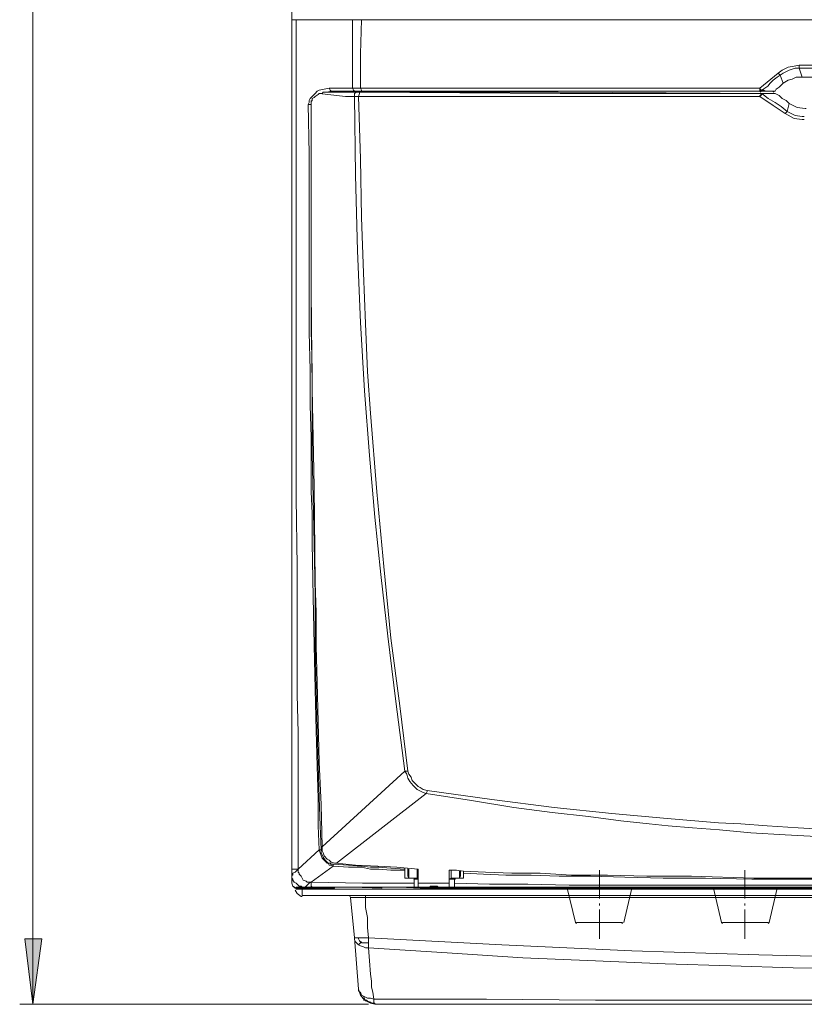
# Model space of a CAD drawing. Extents: x 70 to 346, y 353 to 735.
# Drawn here: x 76 to 139, y 356 to 435 of the extents above; entities that cross this region are included whole.
import ezdxf

# ---------------------------------------------------------------- set-up
doc = ezdxf.new("R2010")
doc.units = 0
doc.header["$MEASUREMENT"] = 0
doc.layers.add('Livello 1', color=7, linetype='Continuous')

msp = doc.modelspace()

# ---------------------------------------------------------------- hatches: boundary and pattern name
at = {"layer": 'Livello 1', "true_color": 0x1d1d1b}
msp.add_hatch(color=250, dxfattribs=at).paths.add_polyline_path([(76.869, 355.904), (76.22, 361.179), (77.599, 361.179)])

# ---------------------------------------------------------------- linework, layer by layer
at = {"layer": 'Livello 1', "color": 250, "lineweight": 15, "true_color": 0x1d1d1b}
for points in [[(76.869, 553.407), (76.869, 355.904)], [(97.722, 551.946), (97.722, 435.099)], [(97.722, 366.778), (97.722, 435.101)], [(97.722, 435.1), (97.722, 366.535)], [(98.047, 435.1), (97.722, 435.1)], [(97.722, 435.1), (97.722, 366.535)], [(97.722, 435.1), (97.722, 435.1)], [(98.209, 366.778), (98.209, 377.733), (98.128, 380.815), (98.128, 391.121), (98.046, 396.639), (98.046, 435.101)], [(102.591, 435.1), (98.047, 435.1)], [(103.321, 435.1), (102.591, 435.1)], [(102.591, 429.583), (102.591, 435.1)], [(103.24, 429.583), (103.24, 432.342), (103.321, 435.1)], [(103.321, 435.1), (206.617, 435.1)], [(136.833, 430.8), (137.157, 431.043), (137.644, 431.287), (138.13, 431.368), (138.537, 431.449)], [(136.995, 430.638), (137.239, 430.8), (137.725, 431.043), (138.213, 431.205), (138.536, 431.205)], [(138.537, 431.449), (154.928, 431.449)], [(138.537, 431.449), (138.537, 431.205)], [(138.781, 430.475), (138.537, 431.205)], [(138.537, 431.205), (154.928, 431.205)], [(135.372, 429.583), (136.833, 430.801)], [(135.535, 429.421), (135.779, 429.583), (136.021, 429.745), (136.184, 429.989), (136.427, 430.232), (136.752, 430.476), (136.995, 430.639)], [(136.833, 430.8), (136.914, 430.719), (136.995, 430.638)], [(137.239, 429.989), (136.995, 430.638)], [(138.781, 430.475), (138.295, 430.475), (137.97, 430.313), (137.645, 430.232), (137.24, 429.989)], [(138.781, 430.475), (154.928, 430.475)], [(99.021, 428.284), (99.101, 428.446), (99.101, 428.609), (99.183, 428.771), (99.345, 428.933), (99.588, 429.177), (99.75, 429.34), (99.913, 429.421), (100.318, 429.502), (100.724, 429.582)], [(100.725, 429.259), (100.239, 429.259), (100.157, 429.177), (99.914, 429.177)], [(100.238, 429.259), (100.563, 429.259), (100.886, 429.34)], [(100.725, 429.583), (102.591, 429.583)], [(100.725, 429.583), (100.806, 429.421), (100.887, 429.34)], [(100.806, 429.259), (100.725, 429.259)], [(102.915, 429.259), (100.805, 429.259)], [(101.536, 429.259), (100.806, 429.259)], [(100.887, 429.34), (101.618, 429.258)], [(100.887, 429.34), (102.754, 429.34)], [(101.455, 429.259), (101.211, 429.259)], [(101.617, 429.259), (101.454, 429.259)], [(101.617, 429.259), (101.454, 429.259)], [(101.779, 429.259), (101.535, 429.259)], [(101.617, 429.259), (101.779, 429.34)], [(101.617, 429.259), (101.617, 429.259)], [(101.617, 429.259), (101.698, 429.259)], [(101.941, 429.259), (101.617, 429.259)], [(101.779, 429.34), (101.941, 429.34)], [(101.779, 429.259), (119.144, 429.259), (136.508, 429.177)], [(102.104, 429.259), (102.023, 429.259), (101.941, 429.34)], [(101.941, 429.34), (136.426, 429.34)], [(102.591, 429.583), (102.673, 429.421), (102.754, 429.34)], [(103.24, 429.583), (102.591, 429.583)], [(102.753, 429.34), (103.32, 429.34)], [(102.753, 428.933), (102.753, 429.177), (102.915, 429.258)], [(103.159, 429.259), (102.915, 429.259)], [(103.078, 428.933), (103.159, 429.177), (103.159, 429.258)], [(135.535, 429.177), (119.306, 429.177), (103.159, 429.258)], [(135.372, 429.583), (103.24, 429.583)], [(103.24, 429.583), (103.321, 429.421), (103.321, 429.34)], [(103.321, 429.34), (135.454, 429.34)], [(135.535, 429.421), (135.454, 429.421), (135.454, 429.502), (135.372, 429.502), (135.372, 429.583)], [(135.372, 429.583), (135.372, 429.502), (135.372, 429.421), (135.372, 429.34)], [(135.372, 429.34), (135.535, 429.421)], [(135.372, 429.34), (135.535, 429.421)], [(135.372, 429.34), (135.454, 429.258)], [(135.454, 429.34), (136.427, 429.34)], [(135.535, 429.421), (135.535, 429.421)], [(136.59, 429.34), (135.86, 429.34), (135.697, 429.421), (135.535, 429.421)], [(136.427, 429.259), (136.509, 429.34)], [(136.59, 429.34), (136.671, 429.501), (136.915, 429.663), (137.076, 429.826), (137.239, 429.988)], [(99.913, 429.177), (99.831, 429.095), (99.588, 428.933), (99.507, 428.852), (99.345, 428.77), (99.345, 428.609), (99.264, 428.528), (99.264, 428.284)], [(99.264, 428.284), (99.264, 428.609)], [(99.913, 429.177), (102.023, 428.933), (102.753, 428.933)], [(102.753, 428.933), (102.834, 422.603), (102.996, 416.518), (103.239, 410.757), (103.564, 405.239), (103.97, 400.046), (104.375, 395.097), (104.863, 390.471), (105.431, 385.522), (106.08, 380.247), (106.81, 374.648)], [(103.078, 428.933), (102.753, 428.933)], [(135.372, 428.933), (103.077, 428.933)], [(103.078, 428.933), (103.24, 423.902), (103.321, 419.195), (103.484, 414.734), (103.645, 410.675), (103.808, 406.781), (104.052, 403.455), (104.538, 397.125), (105.107, 391.12), (105.674, 385.359), (106.405, 379.923), (107.053, 374.648)], [(135.454, 429.177), (135.454, 429.095), (135.454, 429.014), (135.372, 429.014), (135.372, 428.933)], [(135.372, 428.933), (135.372, 428.933), (135.454, 429.014), (135.535, 429.095), (135.535, 429.177)], [(137.401, 427.554), (136.427, 428.203), (135.372, 428.933)], [(135.535, 429.177), (135.454, 429.177)], [(135.535, 429.177), (136.509, 429.177)], [(135.535, 429.177), (136.59, 429.177)], [(135.535, 429.177), (135.535, 429.177)], [(137.564, 427.716), (137.077, 428.123), (136.59, 428.446), (136.022, 428.772), (135.535, 429.177)], [(136.59, 429.177), (136.509, 429.177)], [(137.726, 428.365), (137.482, 428.609), (137.158, 428.772), (136.915, 429.014), (136.59, 429.177)], [(99.264, 428.284), (99.02, 428.284)], [(99.913, 368.319), (99.831, 370.267), (99.831, 372.457), (99.75, 375.054), (99.669, 377.894), (99.588, 381.221), (99.507, 384.792), (99.426, 388.686), (99.345, 392.987), (99.345, 395.421), (99.264, 397.125), (99.264, 401.507), (99.183, 404.104), (99.183, 406.944), (99.101, 409.946), (99.101, 424.308), (99.02, 428.283)], [(99.264, 428.284), (99.264, 428.284)], [(99.264, 428.284), (99.264, 413.273), (99.345, 405.402), (99.508, 397.531), (99.589, 389.822), (99.67, 387.388), (99.67, 384.71), (99.75, 381.79), (99.831, 378.624), (99.913, 375.378), (100.075, 371.971), (100.156, 368.563)], [(100.075, 368.319), (99.994, 370.267), (99.913, 372.538), (99.831, 375.135), (99.75, 378.057), (99.669, 381.303), (99.589, 384.792), (99.589, 388.768), (99.508, 392.987), (99.426, 396.639), (99.345, 400.208), (99.345, 406.944), (99.264, 410.108), (99.264, 428.283)], [(137.401, 427.554), (137.482, 427.635), (137.564, 427.716)], [(137.726, 428.365), (137.564, 427.716)], [(137.564, 427.716), (138.213, 427.392), (138.781, 427.31), (138.943, 427.31)], [(137.726, 428.365), (138.375, 428.041), (139.024, 427.959), (139.105, 427.959)], [(137.401, 427.554), (138.131, 427.148), (138.78, 427.068), (138.943, 427.068)], [(106.81, 374.648), (100.156, 368.563)], [(106.81, 374.648), (106.973, 374.405), (107.054, 374.081), (107.217, 373.837), (107.459, 373.512), (107.784, 373.188), (107.947, 373.107), (108.271, 372.944), (108.514, 372.863)], [(107.054, 374.648), (106.81, 374.648)], [(107.054, 374.648), (107.135, 374.405), (107.298, 374.162), (107.379, 373.918), (107.622, 373.675), (107.865, 373.431), (108.028, 373.35), (108.272, 373.188), (108.596, 373.107)], [(108.596, 373.107), (108.596, 373.026), (108.514, 372.864)], [(108.596, 373.107), (113.789, 372.377), (118.82, 371.728), (123.444, 371.24), (127.908, 370.836), (132.046, 370.51), (133.831, 370.429), (135.941, 370.267), (138.457, 370.104), (141.216, 369.943), (144.299, 369.862), (147.625, 369.78), (151.196, 369.699), (154.928, 369.699)], [(101.293, 367.265), (108.514, 372.863)], [(108.514, 372.864), (112.166, 372.296), (115.574, 371.727), (118.657, 371.323), (121.579, 370.997), (124.175, 370.674), (126.447, 370.429), (127.988, 370.267), (129.936, 370.105), (132.127, 369.943), (134.642, 369.699), (137.401, 369.537), (140.403, 369.375), (143.731, 369.212), (147.219, 369.13), (150.952, 369.049), (154.927, 369.049)], [(99.913, 368.319), (98.209, 366.778)], [(100.075, 368.319), (99.913, 368.319)], [(101.049, 367.021), (100.886, 367.103), (100.724, 367.103), (100.643, 367.265), (100.563, 367.265), (100.4, 367.428), (100.156, 367.67), (99.994, 368.077), (99.913, 368.319)], [(101.049, 367.184), (100.886, 367.184), (100.805, 367.265), (100.643, 367.265), (100.563, 367.346), (100.4, 367.508), (100.238, 367.751), (100.075, 368.076), (100.075, 368.32)], [(100.156, 368.563), (100.156, 368.238), (100.238, 368.076), (100.319, 367.833), (100.563, 367.589), (100.724, 367.507), (100.886, 367.345), (101.13, 367.265), (101.293, 367.265)], [(97.722, 366.778), (98.209, 366.778)], [(97.722, 366.778), (97.722, 366.291)], [(98.209, 366.778), (98.128, 366.697), (98.046, 366.616), (97.965, 366.535), (97.803, 366.454), (97.803, 366.291), (97.722, 366.291)], [(99.264, 365.724), (98.939, 365.724), (98.858, 365.805), (98.615, 365.885), (98.534, 366.047), (98.452, 366.21), (98.29, 366.371), (98.29, 366.453), (98.209, 366.534), (98.209, 366.697), (98.209, 366.779)], [(101.049, 367.021), (99.264, 365.724)], [(106.81, 366.778), (105.674, 366.859), (104.7, 366.94), (104.051, 366.94), (103.321, 367.021), (102.266, 367.103), (101.049, 367.185)], [(101.049, 367.021), (101.049, 367.184)], [(106.81, 366.697), (105.674, 366.697), (104.7, 366.778), (104.051, 366.778), (103.321, 366.94), (102.266, 366.94), (101.049, 367.021)], [(101.293, 367.265), (102.834, 367.103), (104.62, 367.021), (106.161, 366.94), (107.865, 366.778)], [(106.81, 366.048), (106.81, 366.859)], [(106.81, 366.859), (106.81, 366.048)], [(106.81, 366.778), (106.81, 366.859)], [(106.81, 366.778), (106.81, 366.697)], [(106.81, 366.048), (106.81, 366.697)], [(107.054, 366.859), (107.054, 366.616)], [(107.135, 366.048), (107.135, 366.778)], [(107.784, 366.616), (107.784, 366.778)], [(107.865, 366.778), (107.865, 365.641)], [(110.381, 366.697), (110.381, 365.967)], [(110.381, 366.697), (110.948, 366.697), (111.517, 366.616)], [(110.543, 366.048), (110.543, 366.697)], [(122.471, 364.425), (122.471, 366.696)], [(134.156, 364.425), (134.156, 366.696)], [(97.722, 366.535), (97.722, 365.642)], [(97.722, 366.535), (97.722, 365.642)], [(97.722, 366.291), (97.722, 365.642)], [(98.696, 365.317), (98.534, 365.317), (98.452, 365.398), (98.29, 365.398), (98.21, 365.479), (98.047, 365.641), (97.885, 365.724), (97.804, 365.885), (97.804, 365.966), (97.722, 366.047), (97.722, 366.209), (97.722, 366.29)], [(107.459, 366.048), (106.81, 366.048)], [(106.81, 366.048), (106.81, 366.048)], [(106.81, 366.048), (106.81, 366.048)], [(106.81, 366.048), (107.459, 366.048)], [(106.81, 366.048), (106.81, 366.048)], [(107.054, 366.616), (107.054, 366.209)], [(107.135, 366.048), (107.054, 366.21)], [(107.135, 366.048), (107.784, 366.048)], [(107.459, 366.048), (107.459, 366.048)], [(107.459, 366.048), (107.459, 366.048)], [(107.459, 365.967), (107.459, 365.967)], [(107.459, 365.967), (107.459, 365.967)], [(107.541, 366.048), (107.541, 365.967)], [(107.541, 366.048), (107.541, 365.967)], [(107.865, 365.967), (107.541, 365.967)], [(107.541, 365.967), (107.541, 365.967)], [(107.541, 365.317), (107.541, 365.966)], [(107.541, 365.642), (107.541, 365.966)], [(107.784, 366.048), (107.784, 366.616)], [(107.865, 365.967), (107.865, 366.048), (107.784, 366.048)], [(110.786, 365.967), (110.38, 365.967)], [(110.543, 366.048), (110.381, 365.967)], [(110.381, 365.642), (110.381, 365.966)], [(111.192, 366.048), (110.543, 366.048)], [(110.786, 365.967), (110.786, 366.048)], [(110.786, 365.967), (110.786, 366.048)], [(110.786, 365.967), (110.786, 365.318)], [(110.786, 365.967), (110.786, 365.967)], [(110.867, 365.967), (110.786, 365.967)], [(110.867, 365.967), (110.786, 365.967)], [(110.786, 365.967), (110.786, 365.642)], [(110.867, 366.048), (111.516, 366.048)], [(110.867, 366.048), (110.948, 366.048)], [(110.867, 366.048), (110.867, 366.048)], [(110.948, 366.048), (111.516, 366.048)], [(111.192, 366.616), (111.192, 366.048)], [(111.192, 366.048), (111.273, 366.21)], [(111.273, 366.21), (111.273, 366.617)], [(111.517, 366.454), (111.517, 366.535), (111.517, 366.616)], [(111.517, 366.048), (111.517, 366.535), (111.517, 366.616)], [(111.517, 366.048), (111.517, 366.616)], [(111.517, 366.616), (113.302, 366.535), (115.411, 366.454), (117.684, 366.454), (120.2, 366.291), (123.12, 366.291), (126.285, 366.209), (129.855, 366.209), (134.887, 366.048), (145.11, 366.048), (150.142, 365.967), (154.928, 365.967)], [(111.517, 366.454), (111.517, 366.21), (111.517, 366.047)], [(154.928, 365.885), (145.029, 365.885), (139.836, 365.966), (134.724, 365.966), (130.991, 366.047), (127.583, 366.047), (124.5, 366.128), (121.74, 366.209), (119.225, 366.209), (116.954, 366.29), (114.925, 366.29), (113.14, 366.371), (111.517, 366.453)], [(111.517, 366.048), (111.517, 366.048)], [(111.517, 366.048), (111.517, 366.048)], [(111.517, 366.048), (111.517, 366.048)], [(97.722, 365.642), (97.804, 365.398), (97.966, 365.236)], [(97.722, 365.642), (97.804, 365.398), (98.047, 365.236)], [(97.966, 365.236), (98.047, 365.236)], [(98.371, 365.236), (98.046, 365.236)], [(98.696, 365.317), (98.047, 365.317)], [(98.047, 365.317), (98.534, 365.317)], [(98.047, 365.236), (98.047, 365.155)], [(98.534, 365.155), (98.047, 365.155)], [(98.371, 365.236), (98.371, 365.317)], [(98.371, 365.236), (98.858, 365.236)], [(98.534, 365.317), (99.345, 365.317)], [(98.534, 365.155), (98.534, 365.236)], [(98.534, 364.668), (98.534, 365.155)], [(98.534, 365.155), (211.485, 365.155)], [(99.264, 365.724), (99.101, 365.642), (98.939, 365.479), (98.858, 365.398), (98.777, 365.316), (98.696, 365.316)], [(98.696, 365.317), (99.345, 365.317)], [(98.858, 365.236), (98.858, 365.317)], [(100.319, 365.236), (98.859, 365.236)], [(99.264, 365.724), (99.264, 365.398), (99.345, 365.316)], [(107.541, 365.642), (103.403, 365.642), (99.265, 365.723)], [(100.075, 365.317), (99.345, 365.317)], [(107.541, 365.317), (99.346, 365.317)], [(106.404, 365.317), (100.074, 365.317)], [(100.319, 365.317), (100.319, 365.236)], [(101.13, 365.236), (100.319, 365.236)], [(101.13, 365.236), (101.13, 365.317)], [(103.483, 365.317), (101.698, 365.317)], [(102.429, 365.317), (102.429, 365.317)], [(102.591, 365.317), (104.944, 365.236)], [(102.996, 365.317), (102.996, 365.317)], [(106.973, 365.317), (104.944, 365.317)], [(104.944, 365.236), (104.944, 365.317)], [(108.027, 365.236), (106.404, 365.317)], [(107.541, 365.317), (107.541, 365.641)], [(107.541, 365.317), (110.786, 365.317)], [(107.541, 365.317), (107.541, 365.317)], [(110.381, 365.642), (107.865, 365.642)], [(107.865, 365.317), (107.865, 365.398), (107.865, 365.641)], [(107.865, 365.317), (108.758, 365.317)], [(107.947, 365.317), (107.865, 365.317)], [(108.596, 365.317), (107.947, 365.317)], [(201.91, 365.236), (108.027, 365.236)], [(108.758, 365.317), (108.596, 365.317)], [(108.758, 365.317), (108.839, 365.317), (108.839, 365.398), (108.92, 365.398)], [(108.758, 365.317), (108.758, 365.317)], [(109.407, 365.398), (108.92, 365.398)], [(109.407, 365.398), (109.488, 365.317), (109.569, 365.317)], [(109.731, 365.317), (109.568, 365.317)], [(109.569, 365.317), (110.381, 365.317)], [(109.569, 365.317), (109.569, 365.317)], [(109.731, 365.317), (110.38, 365.317)], [(110.381, 365.317), (110.381, 365.641)], [(110.381, 365.317), (110.381, 365.317)], [(110.786, 365.317), (110.786, 365.641)], [(154.928, 365.398), (150.709, 365.398), (146.164, 365.479), (120.036, 365.479), (116.71, 365.56), (113.627, 365.56), (110.786, 365.641)], [(110.786, 365.317), (110.786, 365.317)], [(154.928, 365.317), (110.786, 365.317)], [(120.524, 362.477), (119.875, 365.236)], [(125.068, 365.236), (124.419, 362.477)], [(132.289, 362.477), (131.64, 365.236)], [(136.752, 365.236), (136.103, 362.477)], [(97.966, 365.074), (98.129, 364.83), (98.452, 364.587), (98.534, 364.587)], [(102.348, 364.668), (98.534, 364.668)], [(102.429, 364.506), (102.348, 364.668), (102.266, 364.668)], [(103.646, 364.668), (102.348, 364.668)], [(102.753, 361.26), (102.428, 364.506)], [(102.429, 364.506), (103.646, 364.506)], [(103.889, 361.26), (103.808, 362.071), (103.808, 362.882), (103.645, 363.695), (103.645, 364.506)], [(206.373, 364.668), (103.646, 364.668)], [(103.646, 364.506), (103.646, 364.587), (103.646, 364.668)], [(206.373, 364.506), (103.646, 364.506)], [(122.471, 363.857), (122.471, 364.019)], [(122.471, 361.179), (122.471, 363.532)], [(134.156, 363.857), (134.156, 364.019)], [(134.156, 361.179), (134.156, 363.532)], [(120.524, 362.477), (120.605, 362.396)], [(120.605, 362.477), (124.257, 362.477)], [(124.256, 362.396), (124.338, 362.477)], [(132.289, 362.477), (132.37, 362.396)], [(136.022, 362.477), (132.37, 362.477)], [(136.022, 362.396), (136.103, 362.477)], [(76.869, 355.904), (76.22, 361.179), (77.599, 361.179), (76.869, 355.904)], [(102.753, 361.26), (103.078, 357.122)], [(103.078, 361.26), (102.753, 361.26)], [(102.753, 361.26), (102.753, 361.098), (102.834, 360.936), (102.915, 360.854), (103.078, 360.692)], [(103.889, 361.26), (103.078, 361.26)], [(103.321, 360.936), (103.24, 360.936), (103.159, 361.017), (103.078, 361.179), (103.078, 361.26)], [(206.129, 361.26), (202.965, 361.017), (199.475, 360.854), (195.661, 360.611), (191.605, 360.449), (187.141, 360.205), (182.435, 360.124), (177.486, 359.881), (172.211, 359.8), (166.693, 359.719), (160.932, 359.638), (145.272, 359.638), (135.291, 359.881), (125.067, 360.205), (114.6, 360.692), (103.888, 361.26)], [(103.889, 360.855), (103.889, 361.261)], [(103.321, 360.936), (103.24, 360.855), (103.159, 360.773), (103.078, 360.692)], [(103.078, 360.692), (103.24, 360.611), (103.484, 360.53), (103.645, 360.449), (103.889, 360.449)], [(103.321, 360.855), (103.889, 360.855)], [(206.129, 360.368), (199.799, 359.961), (193.796, 359.638), (187.953, 359.394), (182.435, 359.15), (177.161, 358.989), (172.13, 358.827), (167.343, 358.746), (162.88, 358.746), (158.823, 358.663), (151.196, 358.663), (147.138, 358.746), (142.757, 358.746), (138.05, 358.827), (133.019, 358.989), (127.744, 359.15), (122.146, 359.394), (116.304, 359.638), (110.218, 360.043), (103.888, 360.449)], [(103.889, 360.855), (103.889, 360.448)], [(104.295, 356.31), (104.214, 356.878), (104.133, 357.283), (104.133, 357.77), (104.052, 358.339), (103.97, 359.393), (103.889, 360.448)], [(103.483, 356.553), (103.32, 356.635), (103.239, 356.878), (103.077, 356.96), (103.077, 357.121)], [(103.078, 357.122), (103.24, 356.636), (103.564, 356.23)], [(103.483, 356.553), (103.645, 356.147)], [(104.295, 356.31), (104.052, 356.391), (103.809, 356.391), (103.646, 356.472), (103.484, 356.553)], [(103.889, 355.904), (75.814, 355.904)], [(103.727, 356.229), (103.483, 356.229)], [(103.564, 356.229), (104.051, 355.986), (104.375, 355.904)], [(103.727, 356.229), (103.808, 356.148), (104.052, 356.067), (104.133, 355.986), (104.294, 355.986)], [(104.295, 356.31), (113.383, 356.31), (122.146, 356.229), (162.069, 356.229), (169.21, 356.31), (205.724, 356.31)], [(104.295, 355.986), (104.295, 356.31)], [(104.376, 355.904), (104.376, 355.986), (104.295, 355.986)], [(104.376, 355.904), (164.26, 355.904)]]:
    msp.add_lwpolyline(points, dxfattribs=at)
at = {"layer": 'Livello 1', "lineweight": 0}
msp.add_lwpolyline([(76.869, 355.904), (76.22, 361.179), (77.599, 361.179), (76.869, 355.904)], dxfattribs=at)

doc.saveas('drawing.dxf')
